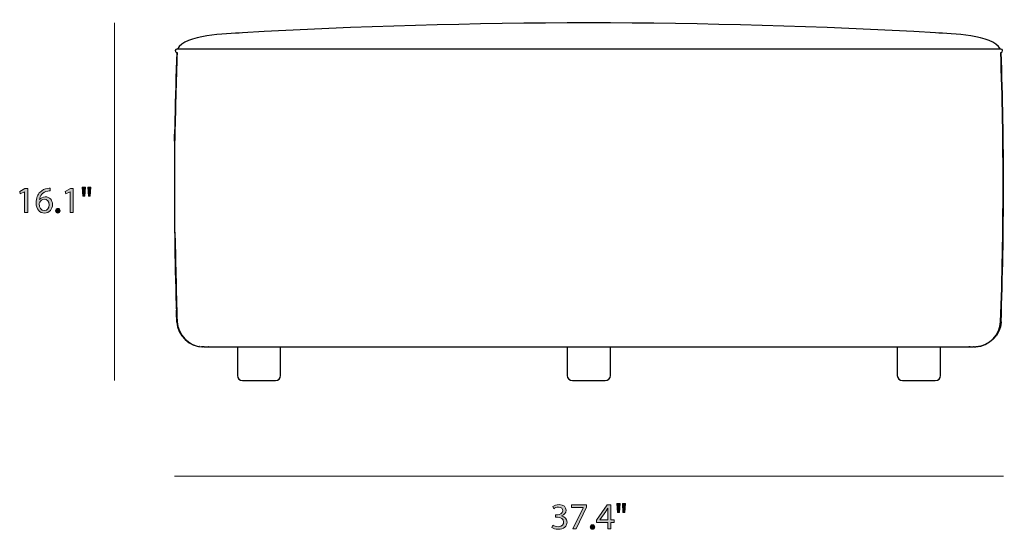
# Model space of a CAD drawing. Units: millimetres. Extents: x 5 to 291, y -178 to -5.
# Drawn here: x 5 to 118, y -143 to -84 of the extents above; entities that cross this region are included whole.
import ezdxf

# ---------------------------------------------------------------- set-up
doc = ezdxf.new("R2010")
doc.units = ezdxf.units.MM
doc.header["$MEASUREMENT"] = 0
doc.layers.add('Layer 5', color=7, linetype='Continuous', lineweight=0)

# ---------------------------------------------------------------- blocks, each defined once
blk = doc.blocks.new('Block_9')
at = {"layer": 'Layer 5', "transparency": 33554687}
h = blk.add_hatch(color=7, dxfattribs=at)
h.dxf.hatch_style = 2
edge = h.paths.add_edge_path()
edge.add_spline(control_points=[(5.34, -103.84), (5.34, -103.84), (5.33, -103.84), (5.33, -103.84), (5.33, -103.84), (4.85, -104.1), (4.85, -104.1), (4.85, -104.1), (4.78, -103.81), (4.78, -103.81), (4.78, -103.81), (5.38, -103.49), (5.38, -103.49), (5.38, -103.49), (5.7, -103.49), (5.7, -103.49), (5.7, -103.49), (5.7, -106.24), (5.7, -106.24), (5.7, -106.24), (5.34, -106.24), (5.34, -106.24), (5.34, -106.24), (5.34, -103.84), (5.34, -103.84)], knot_values=[0, 0, 0, 0, 1, 1, 1, 2, 2, 2, 3, 3, 3, 4, 4, 4, 5, 5, 5, 6, 6, 6, 7, 7, 7, 8, 8, 8, 8], degree=3, periodic=0)
h = blk.add_hatch(color=7, dxfattribs=at)
h.dxf.hatch_style = 2
edge = h.paths.add_edge_path()
edge.add_spline(control_points=[(8.17, -105.34), (8.17, -104.95), (7.94, -104.71), (7.6, -104.71), (7.38, -104.71), (7.17, -104.85), (7.07, -105.05), (7.04, -105.09), (7.02, -105.15), (7.02, -105.21), (7.03, -105.67), (7.24, -106), (7.63, -106), (7.95, -106), (8.17, -105.73), (8.17, -105.34)], knot_values=[0, 0, 0, 0, 1, 1, 1, 2, 2, 2, 3, 3, 3, 4, 4, 4, 5, 5, 5, 5], degree=3, periodic=0)
edge = h.paths.add_edge_path()
edge.add_spline(control_points=[(8.27, -103.75), (8.2, -103.75), (8.1, -103.75), (7.99, -103.77), (7.41, -103.87), (7.1, -104.3), (7.04, -104.75), (7.04, -104.75), (7.05, -104.75), (7.05, -104.75), (7.18, -104.58), (7.41, -104.43), (7.71, -104.43), (8.2, -104.43), (8.54, -104.78), (8.54, -105.32), (8.54, -105.82), (8.2, -106.29), (7.63, -106.29), (7.04, -106.29), (6.66, -105.83), (6.66, -105.12), (6.66, -104.58), (6.85, -104.15), (7.12, -103.88), (7.35, -103.65), (7.66, -103.51), (8, -103.47), (8.11, -103.45), (8.21, -103.45), (8.27, -103.45), (8.27, -103.45), (8.27, -103.75), (8.27, -103.75)], knot_values=[0, 0, 0, 0, 1, 1, 1, 2, 2, 2, 3, 3, 3, 4, 4, 4, 5, 5, 5, 6, 6, 6, 7, 7, 7, 8, 8, 8, 9, 9, 9, 10, 10, 10, 11, 11, 11, 11], degree=3, periodic=0)
h = blk.add_hatch(color=7, dxfattribs=at)
h.dxf.hatch_style = 2
edge = h.paths.add_edge_path()
edge.add_spline(control_points=[(10.56, -103.84), (10.56, -103.84), (10.55, -103.84), (10.55, -103.84), (10.55, -103.84), (10.07, -104.1), (10.07, -104.1), (10.07, -104.1), (10, -103.81), (10, -103.81), (10, -103.81), (10.6, -103.49), (10.6, -103.49), (10.6, -103.49), (10.92, -103.49), (10.92, -103.49), (10.92, -103.49), (10.92, -106.24), (10.92, -106.24), (10.92, -106.24), (10.56, -106.24), (10.56, -106.24), (10.56, -106.24), (10.56, -103.84), (10.56, -103.84)], knot_values=[0, 0, 0, 0, 1, 1, 1, 2, 2, 2, 3, 3, 3, 4, 4, 4, 5, 5, 5, 6, 6, 6, 7, 7, 7, 8, 8, 8, 8], degree=3, periodic=0)
h = blk.add_hatch(color=7, dxfattribs=at)
h.dxf.hatch_style = 2
edge = h.paths.add_edge_path()
edge.add_spline(control_points=[(12.95, -103.34), (12.95, -103.34), (12.87, -104.36), (12.87, -104.36), (12.87, -104.36), (12.65, -104.36), (12.65, -104.36), (12.65, -104.36), (12.58, -103.34), (12.58, -103.34), (12.58, -103.34), (12.95, -103.34), (12.95, -103.34)], knot_values=[0, 0, 0, 0, 1, 1, 1, 2, 2, 2, 3, 3, 3, 4, 4, 4, 4], degree=3, periodic=0)
edge = h.paths.add_edge_path()
edge.add_spline(control_points=[(12.32, -103.34), (12.32, -103.34), (12.24, -104.36), (12.24, -104.36), (12.24, -104.36), (12.02, -104.36), (12.02, -104.36), (12.02, -104.36), (11.95, -103.34), (11.95, -103.34), (11.95, -103.34), (12.32, -103.34), (12.32, -103.34)], knot_values=[0, 0, 0, 0, 1, 1, 1, 2, 2, 2, 3, 3, 3, 4, 4, 4, 4], degree=3, periodic=0)
h = blk.add_hatch(color=7, dxfattribs=at)
h.dxf.hatch_style = 2
edge = h.paths.add_edge_path()
edge.add_spline(control_points=[(8.9, -106.02), (8.9, -105.87), (9.01, -105.76), (9.16, -105.76), (9.31, -105.76), (9.41, -105.87), (9.41, -106.02), (9.41, -106.18), (9.31, -106.29), (9.15, -106.29), (9.01, -106.29), (8.9, -106.18), (8.9, -106.02)], knot_values=[0, 0, 0, 0, 1, 1, 1, 2, 2, 2, 3, 3, 3, 4, 4, 4, 4], degree=3, periodic=0)
at = {"layer": 'Layer 5'}
for points, knots in [([(5.34, -103.84), (5.34, -103.84), (5.33, -103.84), (5.33, -103.84), (5.33, -103.84), (4.85, -104.1), (4.85, -104.1), (4.85, -104.1), (4.78, -103.81), (4.78, -103.81), (4.78, -103.81), (5.38, -103.49), (5.38, -103.49), (5.38, -103.49), (5.7, -103.49), (5.7, -103.49), (5.7, -103.49), (5.7, -106.24), (5.7, -106.24), (5.7, -106.24), (5.34, -106.24), (5.34, -106.24), (5.34, -106.24), (5.34, -103.84), (5.34, -103.84)], [0, 0, 0, 0, 1, 1, 1, 2, 2, 2, 3, 3, 3, 4, 4, 4, 5, 5, 5, 6, 6, 6, 7, 7, 7, 8, 8, 8, 8]), ([(8.27, -103.75), (8.2, -103.75), (8.1, -103.75), (7.99, -103.77), (7.41, -103.87), (7.1, -104.3), (7.04, -104.75), (7.04, -104.75), (7.05, -104.75), (7.05, -104.75), (7.18, -104.58), (7.41, -104.43), (7.71, -104.43), (8.2, -104.43), (8.54, -104.78), (8.54, -105.32), (8.54, -105.82), (8.2, -106.29), (7.63, -106.29), (7.04, -106.29), (6.66, -105.83), (6.66, -105.12), (6.66, -104.58), (6.85, -104.15), (7.12, -103.88), (7.35, -103.65), (7.66, -103.51), (8, -103.47), (8.11, -103.45), (8.21, -103.45), (8.27, -103.45), (8.27, -103.45), (8.27, -103.75), (8.27, -103.75)], [0, 0, 0, 0, 1, 1, 1, 2, 2, 2, 3, 3, 3, 4, 4, 4, 5, 5, 5, 6, 6, 6, 7, 7, 7, 8, 8, 8, 9, 9, 9, 10, 10, 10, 11, 11, 11, 11]), ([(10.56, -103.84), (10.56, -103.84), (10.55, -103.84), (10.55, -103.84), (10.55, -103.84), (10.07, -104.1), (10.07, -104.1), (10.07, -104.1), (10, -103.81), (10, -103.81), (10, -103.81), (10.6, -103.49), (10.6, -103.49), (10.6, -103.49), (10.92, -103.49), (10.92, -103.49), (10.92, -103.49), (10.92, -106.24), (10.92, -106.24), (10.92, -106.24), (10.56, -106.24), (10.56, -106.24), (10.56, -106.24), (10.56, -103.84), (10.56, -103.84)], [0, 0, 0, 0, 1, 1, 1, 2, 2, 2, 3, 3, 3, 4, 4, 4, 5, 5, 5, 6, 6, 6, 7, 7, 7, 8, 8, 8, 8]), ([(12.32, -103.34), (12.32, -103.34), (12.24, -104.36), (12.24, -104.36), (12.24, -104.36), (12.02, -104.36), (12.02, -104.36), (12.02, -104.36), (11.95, -103.34), (11.95, -103.34), (11.95, -103.34), (12.32, -103.34), (12.32, -103.34)], [0, 0, 0, 0, 1, 1, 1, 2, 2, 2, 3, 3, 3, 4, 4, 4, 4]), ([(12.95, -103.34), (12.95, -103.34), (12.87, -104.36), (12.87, -104.36), (12.87, -104.36), (12.65, -104.36), (12.65, -104.36), (12.65, -104.36), (12.58, -103.34), (12.58, -103.34), (12.58, -103.34), (12.95, -103.34), (12.95, -103.34)], [0, 0, 0, 0, 1, 1, 1, 2, 2, 2, 3, 3, 3, 4, 4, 4, 4]), ([(8.17, -105.34), (8.17, -104.95), (7.94, -104.71), (7.6, -104.71), (7.38, -104.71), (7.17, -104.85), (7.07, -105.05), (7.04, -105.09), (7.02, -105.15), (7.02, -105.21), (7.03, -105.67), (7.24, -106), (7.63, -106), (7.95, -106), (8.17, -105.73), (8.17, -105.34)], [0, 0, 0, 0, 1, 1, 1, 2, 2, 2, 3, 3, 3, 4, 4, 4, 5, 5, 5, 5]), ([(8.9, -106.02), (8.9, -105.87), (9.01, -105.76), (9.16, -105.76), (9.31, -105.76), (9.41, -105.87), (9.41, -106.02), (9.41, -106.18), (9.31, -106.29), (9.15, -106.29), (9.01, -106.29), (8.9, -106.18), (8.9, -106.02)], [0, 0, 0, 0, 1, 1, 1, 2, 2, 2, 3, 3, 3, 4, 4, 4, 4])]:
    blk.add_open_spline(points, degree=3, knots=knots, dxfattribs=at)
blk = doc.blocks.new('Block_8')
at = {"layer": 'Layer 5'}
blk.add_blockref('Block_9', (0, 0), dxfattribs=at)
blk = doc.blocks.new('Block_11')
at = {"layer": 'Layer 5', "transparency": 33554687}
h = blk.add_hatch(color=7, dxfattribs=at)
h.dxf.hatch_style = 2
edge = h.paths.add_edge_path()
edge.add_spline(control_points=[(65.87, -142.07), (65.98, -142.13), (66.22, -142.24), (66.48, -142.24), (66.96, -142.24), (67.11, -141.93), (67.1, -141.71), (67.1, -141.32), (66.75, -141.16), (66.39, -141.16), (66.39, -141.16), (66.18, -141.16), (66.18, -141.16), (66.18, -141.16), (66.18, -140.88), (66.18, -140.88), (66.18, -140.88), (66.39, -140.88), (66.39, -140.88), (66.66, -140.88), (67, -140.74), (67, -140.41), (67, -140.19), (66.86, -140), (66.52, -140), (66.3, -140), (66.09, -140.09), (65.97, -140.18), (65.97, -140.18), (65.87, -139.91), (65.87, -139.91), (66.02, -139.8), (66.3, -139.7), (66.59, -139.7), (67.14, -139.7), (67.38, -140.02), (67.38, -140.35), (67.38, -140.64), (67.21, -140.88), (66.87, -141), (66.87, -141), (66.87, -141.01), (66.87, -141.01), (67.21, -141.08), (67.49, -141.33), (67.49, -141.71), (67.49, -142.15), (67.14, -142.54), (66.48, -142.54), (66.17, -142.54), (65.9, -142.44), (65.77, -142.35), (65.77, -142.35), (65.87, -142.07), (65.87, -142.07)], knot_values=[0, 0, 0, 0, 1, 1, 1, 2, 2, 2, 3, 3, 3, 4, 4, 4, 5, 5, 5, 6, 6, 6, 7, 7, 7, 8, 8, 8, 9, 9, 9, 10, 10, 10, 11, 11, 11, 12, 12, 12, 13, 13, 13, 14, 14, 14, 15, 15, 15, 16, 16, 16, 17, 17, 17, 18, 18, 18, 18], degree=3, periodic=0)
h = blk.add_hatch(color=7, dxfattribs=at)
h.dxf.hatch_style = 2
edge = h.paths.add_edge_path()
edge.add_spline(control_points=[(69.74, -139.74), (69.74, -139.74), (69.74, -139.99), (69.74, -139.99), (69.74, -139.99), (68.54, -142.49), (68.54, -142.49), (68.54, -142.49), (68.16, -142.49), (68.16, -142.49), (68.16, -142.49), (69.35, -140.06), (69.35, -140.06), (69.35, -140.06), (69.35, -140.05), (69.35, -140.05), (69.35, -140.05), (68, -140.05), (68, -140.05), (68, -140.05), (68, -139.74), (68, -139.74), (68, -139.74), (69.74, -139.74), (69.74, -139.74)], knot_values=[0, 0, 0, 0, 1, 1, 1, 2, 2, 2, 3, 3, 3, 4, 4, 4, 5, 5, 5, 6, 6, 6, 7, 7, 7, 8, 8, 8, 8], degree=3, periodic=0)
h = blk.add_hatch(color=7, dxfattribs=at)
h.dxf.hatch_style = 2
edge = h.paths.add_edge_path()
edge.add_spline(control_points=[(72.15, -141.45), (72.15, -141.45), (72.15, -140.53), (72.15, -140.53), (72.15, -140.39), (72.16, -140.25), (72.16, -140.1), (72.16, -140.1), (72.15, -140.1), (72.15, -140.1), (72.07, -140.26), (72, -140.38), (71.92, -140.51), (71.92, -140.51), (71.25, -141.44), (71.25, -141.44), (71.25, -141.44), (71.25, -141.45), (71.25, -141.45), (71.25, -141.45), (72.15, -141.45), (72.15, -141.45)], knot_values=[0, 0, 0, 0, 1, 1, 1, 2, 2, 2, 3, 3, 3, 4, 4, 4, 5, 5, 5, 6, 6, 6, 7, 7, 7, 7], degree=3, periodic=0)
edge = h.paths.add_edge_path()
edge.add_spline(control_points=[(72.15, -142.49), (72.15, -142.49), (72.15, -141.74), (72.15, -141.74), (72.15, -141.74), (70.87, -141.74), (70.87, -141.74), (70.87, -141.74), (70.87, -141.5), (70.87, -141.5), (70.87, -141.5), (72.1, -139.74), (72.1, -139.74), (72.1, -139.74), (72.5, -139.74), (72.5, -139.74), (72.5, -139.74), (72.5, -141.45), (72.5, -141.45), (72.5, -141.45), (72.89, -141.45), (72.89, -141.45), (72.89, -141.45), (72.89, -141.74), (72.89, -141.74), (72.89, -141.74), (72.5, -141.74), (72.5, -141.74), (72.5, -141.74), (72.5, -142.49), (72.5, -142.49), (72.5, -142.49), (72.15, -142.49), (72.15, -142.49)], knot_values=[0, 0, 0, 0, 1, 1, 1, 2, 2, 2, 3, 3, 3, 4, 4, 4, 5, 5, 5, 6, 6, 6, 7, 7, 7, 8, 8, 8, 9, 9, 9, 10, 10, 10, 11, 11, 11, 11], degree=3, periodic=0)
h = blk.add_hatch(color=7, dxfattribs=at)
h.dxf.hatch_style = 2
edge = h.paths.add_edge_path()
edge.add_spline(control_points=[(74.2, -139.59), (74.2, -139.59), (74.12, -140.61), (74.12, -140.61), (74.12, -140.61), (73.9, -140.61), (73.9, -140.61), (73.9, -140.61), (73.83, -139.59), (73.83, -139.59), (73.83, -139.59), (74.2, -139.59), (74.2, -139.59)], knot_values=[0, 0, 0, 0, 1, 1, 1, 2, 2, 2, 3, 3, 3, 4, 4, 4, 4], degree=3, periodic=0)
edge = h.paths.add_edge_path()
edge.add_spline(control_points=[(73.57, -139.59), (73.57, -139.59), (73.49, -140.61), (73.49, -140.61), (73.49, -140.61), (73.27, -140.61), (73.27, -140.61), (73.27, -140.61), (73.2, -139.59), (73.2, -139.59), (73.2, -139.59), (73.57, -139.59), (73.57, -139.59)], knot_values=[0, 0, 0, 0, 1, 1, 1, 2, 2, 2, 3, 3, 3, 4, 4, 4, 4], degree=3, periodic=0)
h = blk.add_hatch(color=7, dxfattribs=at)
h.dxf.hatch_style = 2
edge = h.paths.add_edge_path()
edge.add_spline(control_points=[(70.15, -142.27), (70.15, -142.12), (70.26, -142.01), (70.41, -142.01), (70.56, -142.01), (70.66, -142.12), (70.66, -142.27), (70.66, -142.43), (70.56, -142.54), (70.4, -142.54), (70.26, -142.54), (70.15, -142.43), (70.15, -142.27)], knot_values=[0, 0, 0, 0, 1, 1, 1, 2, 2, 2, 3, 3, 3, 4, 4, 4, 4], degree=3, periodic=0)
at = {"layer": 'Layer 5'}
for points, knots in [([(65.87, -142.07), (65.98, -142.13), (66.22, -142.24), (66.48, -142.24), (66.96, -142.24), (67.11, -141.93), (67.1, -141.71), (67.1, -141.32), (66.75, -141.16), (66.39, -141.16), (66.39, -141.16), (66.18, -141.16), (66.18, -141.16), (66.18, -141.16), (66.18, -140.88), (66.18, -140.88), (66.18, -140.88), (66.39, -140.88), (66.39, -140.88), (66.66, -140.88), (67, -140.74), (67, -140.41), (67, -140.19), (66.86, -140), (66.52, -140), (66.3, -140), (66.09, -140.09), (65.97, -140.18), (65.97, -140.18), (65.87, -139.91), (65.87, -139.91), (66.02, -139.8), (66.3, -139.7), (66.59, -139.7), (67.14, -139.7), (67.38, -140.02), (67.38, -140.35), (67.38, -140.64), (67.21, -140.88), (66.87, -141), (66.87, -141), (66.87, -141.01), (66.87, -141.01), (67.21, -141.08), (67.49, -141.33), (67.49, -141.71), (67.49, -142.15), (67.14, -142.54), (66.48, -142.54), (66.17, -142.54), (65.9, -142.44), (65.77, -142.35), (65.77, -142.35), (65.87, -142.07), (65.87, -142.07)], [0, 0, 0, 0, 1, 1, 1, 2, 2, 2, 3, 3, 3, 4, 4, 4, 5, 5, 5, 6, 6, 6, 7, 7, 7, 8, 8, 8, 9, 9, 9, 10, 10, 10, 11, 11, 11, 12, 12, 12, 13, 13, 13, 14, 14, 14, 15, 15, 15, 16, 16, 16, 17, 17, 17, 18, 18, 18, 18]), ([(69.74, -139.74), (69.74, -139.74), (69.74, -139.99), (69.74, -139.99), (69.74, -139.99), (68.54, -142.49), (68.54, -142.49), (68.54, -142.49), (68.16, -142.49), (68.16, -142.49), (68.16, -142.49), (69.35, -140.06), (69.35, -140.06), (69.35, -140.06), (69.35, -140.05), (69.35, -140.05), (69.35, -140.05), (68, -140.05), (68, -140.05), (68, -140.05), (68, -139.74), (68, -139.74), (68, -139.74), (69.74, -139.74), (69.74, -139.74)], [0, 0, 0, 0, 1, 1, 1, 2, 2, 2, 3, 3, 3, 4, 4, 4, 5, 5, 5, 6, 6, 6, 7, 7, 7, 8, 8, 8, 8]), ([(72.15, -142.49), (72.15, -142.49), (72.15, -141.74), (72.15, -141.74), (72.15, -141.74), (70.87, -141.74), (70.87, -141.74), (70.87, -141.74), (70.87, -141.5), (70.87, -141.5), (70.87, -141.5), (72.1, -139.74), (72.1, -139.74), (72.1, -139.74), (72.5, -139.74), (72.5, -139.74), (72.5, -139.74), (72.5, -141.45), (72.5, -141.45), (72.5, -141.45), (72.89, -141.45), (72.89, -141.45), (72.89, -141.45), (72.89, -141.74), (72.89, -141.74), (72.89, -141.74), (72.5, -141.74), (72.5, -141.74), (72.5, -141.74), (72.5, -142.49), (72.5, -142.49), (72.5, -142.49), (72.15, -142.49), (72.15, -142.49)], [0, 0, 0, 0, 1, 1, 1, 2, 2, 2, 3, 3, 3, 4, 4, 4, 5, 5, 5, 6, 6, 6, 7, 7, 7, 8, 8, 8, 9, 9, 9, 10, 10, 10, 11, 11, 11, 11]), ([(73.57, -139.59), (73.57, -139.59), (73.49, -140.61), (73.49, -140.61), (73.49, -140.61), (73.27, -140.61), (73.27, -140.61), (73.27, -140.61), (73.2, -139.59), (73.2, -139.59), (73.2, -139.59), (73.57, -139.59), (73.57, -139.59)], [0, 0, 0, 0, 1, 1, 1, 2, 2, 2, 3, 3, 3, 4, 4, 4, 4]), ([(74.2, -139.59), (74.2, -139.59), (74.12, -140.61), (74.12, -140.61), (74.12, -140.61), (73.9, -140.61), (73.9, -140.61), (73.9, -140.61), (73.83, -139.59), (73.83, -139.59), (73.83, -139.59), (74.2, -139.59), (74.2, -139.59)], [0, 0, 0, 0, 1, 1, 1, 2, 2, 2, 3, 3, 3, 4, 4, 4, 4]), ([(72.15, -141.45), (72.15, -141.45), (72.15, -140.53), (72.15, -140.53), (72.15, -140.39), (72.16, -140.25), (72.16, -140.1), (72.16, -140.1), (72.15, -140.1), (72.15, -140.1), (72.07, -140.26), (72, -140.38), (71.92, -140.51), (71.92, -140.51), (71.25, -141.44), (71.25, -141.44), (71.25, -141.44), (71.25, -141.45), (71.25, -141.45), (71.25, -141.45), (72.15, -141.45), (72.15, -141.45)], [0, 0, 0, 0, 1, 1, 1, 2, 2, 2, 3, 3, 3, 4, 4, 4, 5, 5, 5, 6, 6, 6, 7, 7, 7, 7]), ([(70.15, -142.27), (70.15, -142.12), (70.26, -142.01), (70.41, -142.01), (70.56, -142.01), (70.66, -142.12), (70.66, -142.27), (70.66, -142.43), (70.56, -142.54), (70.4, -142.54), (70.26, -142.54), (70.15, -142.43), (70.15, -142.27)], [0, 0, 0, 0, 1, 1, 1, 2, 2, 2, 3, 3, 3, 4, 4, 4, 4])]:
    blk.add_open_spline(points, degree=3, knots=knots, dxfattribs=at)
blk = doc.blocks.new('Block_10')
at = {"layer": 'Layer 5'}
blk.add_blockref('Block_11', (0, 0), dxfattribs=at)
blk = doc.blocks.new('Block_12')
at = {"layer": 'Layer 5', "color": 7, "lineweight": 25}
for p, q in [((30.3, -85.63), (30.3, -85.64)), ((109.7, -85.64), (109.7, -85.63)), ((22.77, -87.87), (22.77, -87.88)), ((22.77, -87.88), (22.77, -87.88)), ((22.77, -87.95), (22.77, -87.88)), ((22.77, -87.88), (22.77, -87.96)), ((22.82, -87.87), (22.83, -87.88)), ((22.82, -87.88), (22.82, -87.88)), ((117.18, -87.88), (117.18, -87.88)), ((117.23, -87.88), (117.23, -87.88)), ((117.23, -87.88), (117.23, -87.88)), ((117.23, -87.88), (117.23, -87.88)), ((22.78, -118.61), (22.78, -118.75)), ((22.79, -118.78), (22.78, -118.75)), ((22.78, -118.75), (22.79, -118.77)), ((22.78, -118.75), (22.78, -118.75)), ((117.22, -118.75), (117.22, -118.78)), ((25.29, -121.58), (25.33, -121.59)), ((25.33, -121.59), (25.33, -121.59)), ((25.37, -121.6), (25.33, -121.59)), ((25.93, -121.64), (25.87, -121.64)), ((25.87, -121.64), (25.87, -121.64)), ((26.47, -121.64), (26.4, -121.64)), ((26.47, -121.64), (26.4, -121.64)), ((29.72, -121.64), (29.72, -124.92)), ((29.72, -121.64), (34.67, -121.64)), ((34.67, -124.92), (34.67, -121.64)), ((67.51, -121.64), (67.51, -124.92)), ((67.51, -121.64), (72.47, -121.64)), ((72.47, -124.92), (72.47, -121.64)), ((105.33, -121.64), (105.33, -124.92)), ((105.33, -121.64), (110.29, -121.64)), ((110.29, -124.92), (110.29, -121.64)), ((113.6, -121.64), (113.53, -121.64)), ((113.68, -121.64), (113.6, -121.64)), ((114.13, -121.64), (114.08, -121.64)), ((114.13, -121.64), (114.26, -121.64)), ((114.13, -121.64), (114.13, -121.64)), ((30.31, -125.5), (34.08, -125.5)), ((68.11, -125.5), (71.87, -125.5)), ((105.92, -125.5), (109.69, -125.5))]:
    blk.add_line(p, q, dxfattribs=at)
for points in [[(109.71, -85.63), (83.27, -84.12), (56.74, -84.12), (30.3, -85.63)], [(30.3, -85.63), (28.49, -85.78), (23.72, -85.8), (22.85, -87.5)], [(117.15, -87.5), (116.23, -85.79), (111.55, -85.78), (109.7, -85.63)], [(22.77, -87.88), (22.41, -98.16), (22.41, -108.46), (22.78, -118.75)], [(22.79, -87.49), (22.55, -87.49), (22.53, -87.85), (22.77, -87.87)], [(22.79, -87.49), (22.55, -87.49), (22.53, -87.85), (22.77, -87.87)], [(22.82, -87.88), (22.7, -91.24), (22.63, -94.62), (22.53, -97.97)], [(117.21, -87.49), (85.77, -87.49), (54.23, -87.49), (22.79, -87.49)], [(117.17, -118.75), (117.54, -108.46), (117.55, -98.16), (117.19, -87.88)], [(117.23, -87.87), (117.47, -87.85), (117.45, -87.49), (117.21, -87.49)], [(117.23, -87.87), (117.48, -87.85), (117.45, -87.49), (117.21, -87.49)], [(117.22, -118.75), (117.59, -108.46), (117.59, -98.16), (117.23, -87.88)], [(22.53, -98.06), (22.53, -97.61), (22.54, -97.16), (22.55, -96.71)], [(22.53, -108.14), (22.68, -111.67), (22.68, -115.22), (22.83, -118.75)], [(22.78, -118.75), (22.77, -118.31), (22.75, -117.87), (22.74, -117.43)], [(22.78, -118.75), (22.79, -118.76), (22.79, -118.77), (22.79, -118.78)], [(22.79, -118.78), (22.84, -120.33), (24.28, -121.66), (25.87, -121.64)], [(22.83, -118.75), (22.84, -118.75), (22.84, -118.75), (22.84, -118.75)], [(22.84, -118.75), (22.88, -120.22), (24.15, -121.52), (25.66, -121.63)], [(114.34, -121.63), (115.85, -121.52), (117.12, -120.22), (117.16, -118.75)], [(117.22, -118.78), (117.17, -120.25), (115.86, -121.56), (114.34, -121.63)], [(117.22, -118.78), (117.22, -118.77), (117.22, -118.76), (117.22, -118.75)], [(25.87, -121.64), (25.79, -121.64), (25.7, -121.64), (25.61, -121.63)], [(25.67, -121.63), (25.64, -121.64), (25.7, -121.63), (25.74, -121.64)], [(25.93, -121.64), (25.97, -121.64), (26.02, -121.63), (26.09, -121.63)], [(25.95, -121.64), (55.3, -121.61), (84.7, -121.63), (114.05, -121.64)], [(25.95, -121.64), (26.04, -121.64), (26.15, -121.64), (26.24, -121.64)], [(113.76, -121.64), (113.86, -121.64), (113.97, -121.64), (114.05, -121.64)], [(113.92, -121.63), (113.98, -121.63), (114.03, -121.64), (114.07, -121.64)], [(114.26, -121.64), (114.3, -121.63), (114.36, -121.64), (114.34, -121.63)], [(29.72, -124.92), (29.72, -125.24), (29.98, -125.5), (30.31, -125.5)], [(34.08, -125.5), (34.41, -125.5), (34.67, -125.24), (34.67, -124.92)], [(67.51, -124.92), (67.51, -125.24), (67.78, -125.5), (68.11, -125.5)], [(71.87, -125.5), (72.2, -125.5), (72.47, -125.24), (72.47, -124.92)], [(105.33, -124.92), (105.33, -125.24), (105.59, -125.5), (105.92, -125.5)], [(109.69, -125.5), (110.02, -125.5), (110.29, -125.24), (110.29, -124.92)]]:
    blk.add_open_spline(points, degree=3, dxfattribs=at)

msp = doc.modelspace()

# ---------------------------------------------------------------- linework, layer by layer
at = {"layer": 'Layer 5', "color": 7, "lineweight": 18}
for p, q in [((15.66, -84.5), (15.66, -125.5)), ((117.5, -136.45), (22.5, -136.45))]:
    msp.add_line(p, q, dxfattribs=at)

# ---------------------------------------------------------------- block references
at = {"layer": 'Layer 5'}
for name in ['Block_12', 'Block_8', 'Block_10']:
    msp.add_blockref(name, (0, 0), dxfattribs=at)

doc.saveas('drawing.dxf')
